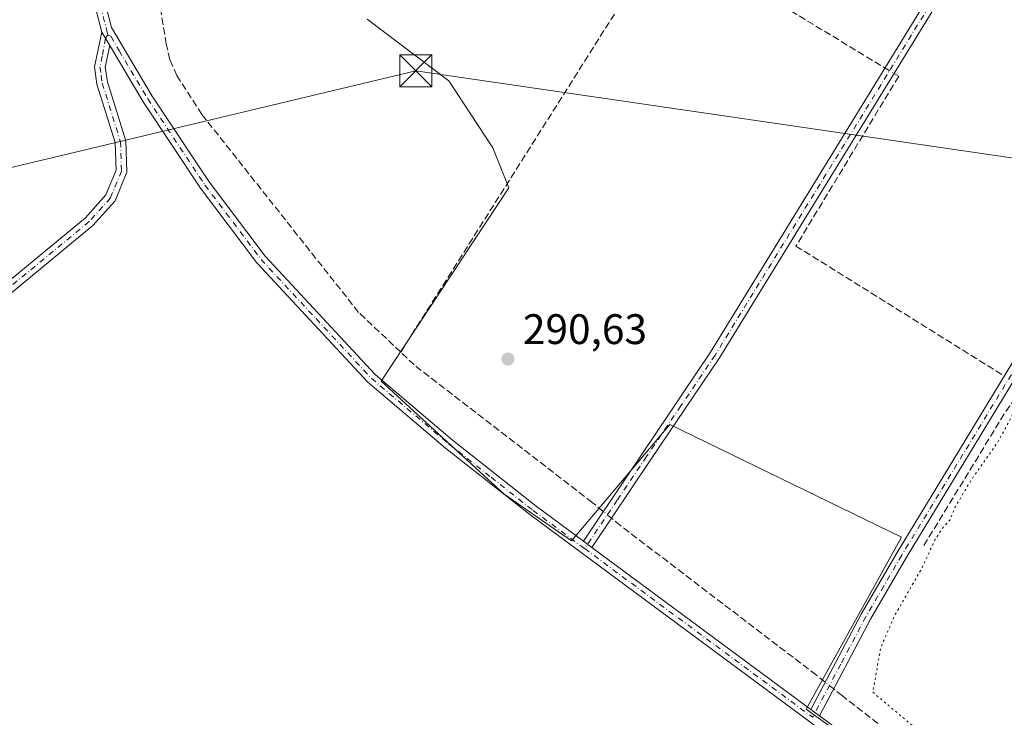
# Model space of a CAD drawing. Units: metres. Extents: x 587507 to 590996, y 4685046 to 4687385.
# Drawn here: x 589205 to 589436, y 4685436 to 4685600 of the extents above; entities that cross this region are included whole.
import ezdxf

# ---------------------------------------------------------------- set-up
doc = ezdxf.new("R2010")
doc.units = ezdxf.units.M
doc.header["$MEASUREMENT"] = 0
for name, pattern in [('DGN Style 3', [2.307223458686699, 1.648016756204785, -0.6592067024819142]), ('DGN Style 4', [2.6384748266838614, 1.318413404963828, -0.6592067024819142, 0.001648016756204785, -0.6592067024819142]), ('DGN Style 5', [1.1536117293433497, 0.4944050268614355, -0.6592067024819142])]:
    doc.linetypes.add(name, pattern=pattern)
for name, color, linetype, lineweight in [('Camino Cxs', 7, 'Continuous', 0), ('Camino eje', 30, 'DGN Style 4', 13), ('Corriente artificial lineal', 4, 'DGN Style 3', 13), ('Corriente artificial lineal oculto', 135, 'DGN Style 4', 13), ('Cultivos herbáceos CxS', 92, 'Continuous', 0), ('Curva de nivel normal depresión', 30, 'DGN Style 5', 0), ('Parque-jardín CxS', 135, 'Continuous', 0), ('Pastizal CxS', 92, 'Continuous', 0), ('Pista no pavimentada Cxs', 111, 'Continuous', 0), ('Pista no pavimentada eje', 91, 'DGN Style 4', 0), ('Punto de cota en terreno', 7, 'Continuous', 0), ('Rótulo de punto de cota en terreno', 7, 'Continuous', 0), ('Tendido', 6, 'Continuous', 0), ('Torre de tendido puntual', 7, 'Continuous', 0)]:
    doc.layers.add(name, color=color, linetype=linetype, lineweight=lineweight)
doc.styles.add('Style-Arial', font='txt')

# ---------------------------------------------------------------- blocks, each defined once
blk = doc.blocks.new('*U15')
at = {"layer": 'Cultivos herbáceos CxS', "color": 92, "linetype": 'Continuous', "lineweight": 0}
blk.add_polyline3d([(589407.9024999999, 4685425.002900001, 293.6631999999955), (589389.3810999999, 4685438.3529, 293.8889999999956), (589411.8230999997, 4685478.772299999, 290.7737999999954), (589357.3526999997, 4685505.1951, 290.9881000000024), (589334.2550999997, 4685477.877900001, 293.8678000000073), (589318.4358999999, 4685488.892300001, 293.7688000000053), (589289.5405000001, 4685515.3891, 293.9419999999955), (589319.5247, 4685560.7981, 291.248900000006), (589315.7786999998, 4685570.176899999, 291.0320999999968), (589305.4748999998, 4685585.9531, 290.9878999999929), (589286.2977, 4685600.3693, 290.9421000000002)], dxfattribs=at)
blk = doc.blocks.new('5PATER')
at = {"layer": 'Cultivos herbáceos CxS', "linetype": 'Continuous', "lineweight": 0}
h = blk.add_hatch(color=51, dxfattribs=at)
edge = h.paths.add_edge_path()
edge.add_ellipse((0, 0), major_axis=(-0.1095731443231308, -0.1110710700762829), ratio=0.9994222409660322, start_angle=0, end_angle=360)
blk = doc.blocks.new('*U21')
at = {"layer": 'Pista no pavimentada Cxs', "color": 111, "linetype": 'Continuous', "lineweight": 0}
for points in [[(589404.4401000004, 4685424.9101, 294.0451999999932), (589324.4801000003, 4685484.0601, 298.9453000000067), (589304.6801000005, 4685499.670100001, 295.9352000000072), (589286.4001000002, 4685515.1601, 297.1347999999998), (589260.3701, 4685543.1801, 294.1947999999975), (589247.1401000004, 4685560.7401, 294.1683000000049), (589233.6601, 4685581.020099999, 294.1999999999971), (589225.8302999996, 4685594.220100001, 294.3006000000024), (589223.9501999998, 4685597.390100001, 294.3156000000017), (589219.0969000002, 4685615.962300001, 294.2418000000035), (589218.2801000001, 4685619.110099999, 294.4170000000013), (589216.6201, 4685641.670100001, 294.1107999999949), (589218.4600999998, 4685660.530099999, 294.184500000003), (589223.3101000004, 4685682.960100001, 294.2890999999945), (589231.4801000003, 4685727.2301, 294.6618000000017), (589243.5601000004, 4685799.950099999, 294.1640999999945), (589247.4801000003, 4685828.420100001, 294.2290999999968), (589250.5690000001, 4685844.134199999, 294.3684000000067), (589250.9437999995, 4685846.040999999, 294.3784000000014), (589251.1744999997, 4685847.2183, 294.3813999999985), (589251.2828000002, 4685847.7687, 294.4048000000039), (589255.0401, 4685866.880100001, 294.4318999999959), (589291.3000999996, 4685996.690099999, 297.8582000000025), (589338.3501000004, 4686159.870100001, 295.3525999999983)], [(589249.9501, 4685828.0101, 294.0427000000054), (589246.1601, 4685800.520099999, 294.147100000002), (589245.7701000003, 4685797.9901, 294.1119999999937), (589233.9401000004, 4685726.800100001, 293.9945000000007), (589225.7600999996, 4685682.470100001, 294.093399999998), (589220.9301000005, 4685660.140100001, 294.2228000000032), (589219.1300999997, 4685641.640100001, 294.1849999999977), (589220.7500999998, 4685619.520099999, 294.2747999999993), (589221.2301000003, 4685617.6601, 294.1597000000039), (589221.8601000002, 4685615.2401, 294.1532000000007), (589226.2200999996, 4685598.460100001, 294.3056999999972), (589235.7701000003, 4685582.350099999, 294.1546999999992), (589249.1801000005, 4685562.1801, 294.1091000000015), (589262.2901, 4685544.780099999, 294.1680999999954), (589288.1300999997, 4685516.9801, 294.6119000000036), (589306.2701000003, 4685501.610099999, 294.7418999999936), (589325.9901000002, 4685486.050100001, 295.5001000000047), (589337.0601000004, 4685477.860099999, 293.9533999999985), (589339.0701000001, 4685476.370100001, 293.9416000000056), (589390.4901000002, 4685438.340100001, 294.0320999999968), (589392.5201000003, 4685436.8301, 293.9801000000007), (589405.9600999998, 4685426.890100001, 293.8105000000069)]]:
    blk.add_polyline3d(points, dxfattribs=at)
blk = doc.blocks.new('*U28')
at = {"layer": 'Camino Cxs', "color": 7, "linetype": 'Continuous', "lineweight": 0}
blk.add_polyline3d([(589183.7801000001, 4685523.8201, 291.3076000000001), (589220.1001000004, 4685553.7601, 291.1998000000021), (589224.8800999997, 4685559.120100001, 291.3298000000068), (589227.3000999996, 4685564.950099999, 291.801999999996), (589227.0800999999, 4685571.4301, 292.4968999999983), (589222.7901999997, 4685585.110099999, 293.8508000000002), (589222.2100999998, 4685589.2301, 294.0721999999951), (589223.9501999998, 4685597.390100001, 294.3156000000017), (589225.8302999996, 4685594.220100001, 294.3006000000024), (589224.7401000002, 4685589.140100001, 294.1465000000026), (589225.2401000002, 4685585.6601, 293.9980000000069), (589229.5701000001, 4685571.850099999, 293.100900000005), (589229.8202000001, 4685564.5001, 292.1459999999934), (589227.0301000001, 4685557.780099999, 291.3586000000068), (589221.8400999998, 4685551.960100001, 291.3310000000056), (589185.2901, 4685521.8301, 291.2814000000071)], dxfattribs=at)
blk = doc.blocks.new('5TTEND')
at = {"layer": 'Parque-jardín CxS', "color": 7, "linetype": 'Continuous', "lineweight": 0}
for p, q in [((-0.375, 0.3754), (0.375, -0.3746)), ((0.3720000000000001, 0.3784000000000001), (-0.3720000000000001, -0.3776))]:
    blk.add_line(p, q, dxfattribs=at)
at = {"layer": 'Parque-jardín CxS', "color": 7, "linetype": 'Continuous', "lineweight": 0, "flags": 128}
blk.add_lwpolyline([(-0.375, -0.3746), (0.375, -0.3746), (0.375, 0.3754), (-0.375, 0.3754), (-0.3720000000000001, -0.3776)], dxfattribs=at)

msp = doc.modelspace()

# ---------------------------------------------------------------- linework, layer by layer
at = {"layer": 'Camino Cxs', "color": 7, "linetype": 'Continuous', "lineweight": 0, "extrusion": (0.002076114478446853, -0.00350049619577577, 0.999991718103233), "elevation": -14884.30630262309, "flags": 128}
msp.add_lwpolyline([(589223.9493218827, 4685570.824989595), (589222.0691947929, 4685573.995009017)], dxfattribs=at)
at = {"layer": 'Camino Cxs', "color": 7, "linetype": 'Continuous', "lineweight": 0, "extrusion": (0.003788654713796337, -0.002808505233123897, 0.9999888791350707), "elevation": -10632.44432803033, "flags": 128}
msp.add_lwpolyline([(589333.7267454616, 4685464.987635846), (589331.7167151814, 4685466.477641722)], dxfattribs=at)
at = {"layer": 'Camino Cxs', "color": 7, "linetype": 'Continuous', "lineweight": 0, "extrusion": (0.01648769113958013, -0.01226424316178659, 0.9997888498980945), "elevation": -47451.69674607745, "flags": 128}
msp.add_lwpolyline([(4111200.878263487, 2323034.513345787), (4111200.878263487, 2323031.982791698)], dxfattribs=at)
at = {"layer": 'Camino Cxs', "color": 7, "linetype": 'Continuous', "lineweight": 0}
msp.add_polyline3d([(589586.0471000001, 4685745.062100001, 290.8874000000069), (589585.5800999999, 4685743.4001, 290.9033999999957), (589571.6801000005, 4685727.8101, 290.3604999999953), (589554.9200999998, 4685704.590100001, 289.8720999999932), (589536.5401, 4685672.520099999, 289.909799999994), (589521.3601000002, 4685650.300100001, 290.0945999999968), (589505.1001000004, 4685623.7401, 290.2992999999988), (589459.9901000002, 4685551.370100001, 290.5408000000025), (589412.9301000005, 4685473.880100001, 290.6049000000057), (589404.5401, 4685459.4901, 290.9097000000039), (589392.5201000003, 4685436.8301, 293.9801000000007), (589390.4901000002, 4685438.340100001, 294.0320999999968), (589402.3501000004, 4685460.710100001, 291.1523000000016), (589410.7801000001, 4685475.1601, 290.7050000000018), (589457.8601000002, 4685552.6801, 290.6441999999952), (589502.9600999998, 4685625.110099999, 290.3469000000041), (589519.2600999996, 4685651.6601, 290.1395000000048), (589534.4200999998, 4685673.850099999, 289.8527000000031), (589552.8300999999, 4685705.970100001, 289.7421999999933), (589554.8302999996, 4685708.739900001, 289.8331000000035), (589569.7301000003, 4685729.370100001, 290.7249000000011), (589583.3300999999, 4685744.630100001, 291.0408000000025), (589583.8793000003, 4685746.579700001, 291.0503999999929)], close=True, dxfattribs=at)
for points in [[(589586.0471000001, 4685745.062100001, 290.8874000000069), (589585.5800999999, 4685743.4001, 290.9033999999957), (589571.6801000005, 4685727.8101, 290.3604999999953), (589554.9200999998, 4685704.590100001, 289.8720999999932), (589536.5401, 4685672.520099999, 289.909799999994), (589521.3601000002, 4685650.300100001, 290.0945999999968), (589505.1001000004, 4685623.7401, 290.2992999999988), (589459.9901000002, 4685551.370100001, 290.5408000000025), (589412.9301000005, 4685473.880100001, 290.6049000000057), (589404.5401, 4685459.4901, 290.9097000000039), (589392.5201000003, 4685436.8301, 293.9801000000007)], [(589337.0601000004, 4685477.860099999, 293.9533999999985), (589350.8800999997, 4685498.370100001, 291.4210000000021), (589366.9600999998, 4685522.200099999, 291.0054999999993), (589436.1001000004, 4685634.850099999, 290.9738999999972), (589496.6901000004, 4685735.290100001, 290.1141000000061), (589498.0500999996, 4685736.5701, 290.1080999999977), (589501.0500999996, 4685737.1601, 290.2275999999983), (589506.1300999997, 4685736.4801, 290.4958999999944), (589521.5601000004, 4685725.290100001, 289.8479999999981), (589543.8300999999, 4685710.880100001, 289.641300000003), (589548.7600999996, 4685708.3101, 289.6612000000023), (589550.6401000004, 4685708.220100001, 289.6619000000064), (589554.8302999996, 4685708.739900001, 289.8329999999987)], [(589552.8300999999, 4685705.970100001, 289.7421999999933), (589550.7301000003, 4685705.710100001, 289.7186999999976), (589548.0900999998, 4685705.840100001, 289.7056000000011), (589542.5701000001, 4685708.710100001, 289.7250000000058), (589520.1501000002, 4685723.2301, 289.8194999999978), (589505.1700999998, 4685734.090100001, 290.1533000000054), (589501.1300999997, 4685734.630100001, 290.1106), (589499.1001000004, 4685734.2301, 290.1070000000037), (589438.2301000003, 4685633.550100001, 290.8926999999967), (589369.0701000001, 4685520.850099999, 290.957699999999), (589352.9501, 4685496.9801, 291.627999999997), (589339.0701000001, 4685476.370100001, 293.9416000000056)], [(589390.4901000002, 4685438.340100001, 294.0320999999968), (589402.3501000004, 4685460.710100001, 291.1523000000016), (589410.7801000001, 4685475.1601, 290.7050000000018), (589457.8601000002, 4685552.6801, 290.6441999999952), (589502.9600999998, 4685625.110099999, 290.3469000000041), (589519.2600999996, 4685651.6601, 290.1395000000048), (589534.4200999998, 4685673.850099999, 289.8527000000031), (589552.8300999999, 4685705.970100001, 289.7421999999933)], [(589438.2301000003, 4685633.550100001, 290.8926999999967), (589369.0701000001, 4685520.850099999, 290.957699999999), (589352.9501, 4685496.9801, 291.627999999997), (589339.0701000001, 4685476.370100001, 293.9416000000056), (589337.0601000004, 4685477.860099999, 293.9533999999985), (589350.8800999997, 4685498.370100001, 291.4210000000021), (589366.9600999998, 4685522.200099999, 291.0054999999993), (589436.1001000004, 4685634.850099999, 290.9738999999972)], [(589183.7801000001, 4685523.8201, 291.3076000000001), (589220.1001000004, 4685553.7601, 291.1998000000021), (589224.8800999997, 4685559.120100001, 291.3298000000068), (589227.3000999996, 4685564.950099999, 291.801999999996), (589227.0800999999, 4685571.4301, 292.4968999999983), (589222.7901999997, 4685585.110099999, 293.8508000000002), (589222.2100999998, 4685589.2301, 294.0721999999951), (589223.9501, 4685597.390100001, 294.3156000000017)], [(589225.8301999997, 4685594.220100001, 294.3006000000024), (589224.7401000002, 4685589.140100001, 294.1465000000026), (589225.2401000002, 4685585.6601, 293.9980000000069), (589229.5701000001, 4685571.850099999, 293.100900000005), (589229.8202000001, 4685564.5001, 292.1459999999934), (589227.0301000001, 4685557.780099999, 291.3586000000068), (589221.8400999998, 4685551.960100001, 291.3310000000056), (589185.2901, 4685521.8301, 291.2814000000071)]]:
    msp.add_polyline3d(points, dxfattribs=at)
at = {"layer": 'Camino eje', "color": 30, "linetype": 'DGN Style 4', "lineweight": 13}
for points in [[(589555.5257000001, 4685707.565300001, 289.9489999999932), (589550.6851000004, 4685706.965100001, 289.6940000000032), (589548.4250999996, 4685707.075099999, 289.6929999999993), (589545.6651, 4685708.5101, 289.6836000000039), (589543.2001, 4685709.795100001, 289.6839999999939), (589531.9901000002, 4685717.0551, 289.7032000000036), (589520.8551000003, 4685724.2601, 289.8334999999934), (589505.6501000002, 4685735.2851, 290.3150000000023), (589501.0900999998, 4685735.895099999, 290.1698999999935), (589498.5751, 4685735.4001, 290.1175999999978), (589497.8951000003, 4685734.7601, 290.1132999999973), (589482.6775000002, 4685709.590100001, 290.4082000000053), (589467.5301000001, 4685684.4801, 290.6616000000067), (589452.3125, 4685659.3101, 290.8295000000071), (589437.1651, 4685634.200099999, 290.975099999996), (589419.8800999997, 4685606.037500001, 291.0629999999946), (589368.0151000004, 4685521.5251, 291.0034000000014), (589359.9550999999, 4685509.590100001, 290.9634999999981), (589351.9151, 4685497.675100001, 291.5611999999965), (589345.0050999997, 4685487.420100001, 293.0037000000011), (589337.3673, 4685476.079500001, 293.9765999999945)], [(589555.5257000001, 4685707.565300001, 289.9489999999932), (589553.8651000002, 4685705.265100001, 289.8169999999955), (589535.4801000003, 4685673.1851, 289.8800999999949), (589520.3101000004, 4685650.9801, 290.1181999999972), (589512.1601, 4685637.7051, 290.2498000000051), (589504.0301000001, 4685624.425100001, 290.3227999999945), (589481.4801000003, 4685588.210100001, 290.5231000000058), (589458.9250999996, 4685552.0251, 290.5982999999979), (589411.8551000003, 4685474.520099999, 290.6793000000035), (589407.6601, 4685467.325099999, 290.875), (589403.4451000001, 4685460.100099999, 291.0617000000057), (589397.5151000004, 4685448.915100001, 292.6481000000058), (589390.9137000004, 4685436.469900001, 293.9851999999955)], [(589225.3333000002, 4685596.690099999, 294.3233000000037), (589224.8071, 4685595.9451, 294.3052000000025), (589224.0201000003, 4685591.725099999, 294.2097000000067), (589223.4751000004, 4685589.1851, 294.1024000000034), (589223.7651000004, 4685587.1251, 294.0283999999957), (589224.0151000004, 4685585.3851, 293.9248999999982), (589228.3251, 4685571.640100001, 292.772299999997), (589228.5601000004, 4685564.725099999, 291.9701999999961), (589225.9550999999, 4685558.450099999, 291.3494000000064), (589220.9700999996, 4685552.860099999, 291.2534000000014), (589184.5351, 4685522.825099999, 291.3123999999953), (589170.9550999999, 4685513.415100001, 291.6432000000059)]]:
    msp.add_polyline3d(points, dxfattribs=at)
at = {"layer": 'Corriente artificial lineal', "color": 4, "linetype": 'DGN Style 3', "lineweight": 13, "extrusion": (0.003998170812757631, 0.006320416738706363, 0.9999720330901266), "elevation": 32262.43231202971, "flags": 128}
msp.add_lwpolyline([(589288.2780063101, 4685411.896856301), (589350.3393815567, 4685510.002415864)], dxfattribs=at)
at = {"layer": 'Corriente artificial lineal', "color": 4, "linetype": 'DGN Style 3', "lineweight": 13, "extrusion": (-0.0005342157770916417, 0.0003242346031265477, 0.9999998047426938), "elevation": 1495.417302260458, "flags": 128}
msp.add_lwpolyline([(589356.2850705837, 4685620.087329087), (589407.9946833982, 4685588.702927439)], dxfattribs=at)
at = {"layer": 'Corriente artificial lineal', "color": 4, "linetype": 'DGN Style 3', "lineweight": 13, "extrusion": (0.331428901058873, -0.2035808724207595, 0.9212544230164164), "elevation": -758255.8815657836, "flags": 128}
msp.add_lwpolyline([(4300941.524509909, 1796678.976461945), (4300978.197247924, 1796679.076986285), (4300985.315743967, 1796678.53965669)], dxfattribs=at)
at = {"layer": 'Corriente artificial lineal', "color": 4, "linetype": 'DGN Style 3', "lineweight": 13, "extrusion": (-0.01007189466192284, 0.008000020615003234, 0.9999172748823169), "elevation": 31840.25191482674, "flags": 128}
msp.add_lwpolyline([(589370.9899362165, 4685336.723075134), (589368.9260994467, 4685338.362227589)], dxfattribs=at)
at = {"layer": 'Corriente artificial lineal', "color": 4, "linetype": 'DGN Style 3', "lineweight": 13}
for points in [[(589294.1552999998, 4685522.222300001, 291.8886999999959), (589284.2600999996, 4685531.550100001, 292.0896999999969), (589247.4501, 4685578.040100001, 292.0792999999976), (589241.5601000004, 4685587.1601, 292.2976999999955), (589239.9200999998, 4685590.860099999, 292.4333000000042), (589239.0701000001, 4685594.5601, 292.3031999999948), (589235.9326, 4685613.8247, 293.1138999999966)], [(589410.0597000001, 4685587.644900001, 291.0366000000067), (589411.1413000004, 4685586.988399999, 290.9842000000062), (589387.0113000004, 4685547.142000001, 291.1235000000015), (589435.9572999999, 4685516.615900001, 290.7097000000067)], [(589341.7368999999, 4685484.800799999, 292.8662999999942), (589339.1601, 4685486.9101, 292.1601999999984), (589297.3400999998, 4685519.220100001, 292.2473999999929), (589294.1552999998, 4685522.222300001, 291.8886999999959)], [(589393.8799999999, 4685444.733999999, 292.565499999997), (589391.8201000001, 4685446.370100001, 292.0286000000052), (589345.8300999999, 4685481.450099999, 292.9100000000035), (589343.6777999997, 4685483.211999999, 293.0831999999937)], [(589460.8958999999, 4685389.0625, 292.1251000000047), (589444.5100999996, 4685405.2401, 291.3773999999976), (589398.8201000001, 4685440.8101, 292.8107000000018), (589397.9365999997, 4685441.511800001, 293.0013999999938)]]:
    msp.add_polyline3d(points, dxfattribs=at)
at = {"layer": 'Corriente artificial lineal oculto', "color": 135, "linetype": 'DGN Style 4', "lineweight": 13, "extrusion": (0.007422792237313292, -0.004504958069511469, 0.9999623030435666), "elevation": -16442.281826754, "flags": 128}
msp.add_lwpolyline([(589389.5247064843, 4685562.415869139), (589391.6612087033, 4685561.11925598)], dxfattribs=at)
at = {"layer": 'Corriente artificial lineal oculto', "color": 135, "linetype": 'DGN Style 4', "lineweight": 13, "extrusion": (-0.06666519823658378, 0.05457141891323251, 0.9962819438200582), "elevation": 216696.7475631529, "flags": 128}
msp.add_lwpolyline([(-3998945.72801441, -2502509.654404012), (-3998945.72801441, -2502512.172026672)], dxfattribs=at)
at = {"layer": 'Corriente artificial lineal oculto', "color": 135, "linetype": 'DGN Style 4', "lineweight": 13, "extrusion": (-0.1221588484055701, 0.09703445697088126, 0.9877558048002508), "elevation": 382938.8910635836, "flags": 128}
msp.add_lwpolyline([(-4035436.542224398, -2422679.264914384), (-4035436.542224398, -2422681.841706693)], dxfattribs=at)
at = {"layer": 'Cultivos herbáceos CxS', "color": 92, "linetype": 'Continuous', "lineweight": 0}
msp.add_polyline3d([(589286.2977, 4685600.3693, 290.9421000000002), (589305.4748999998, 4685585.9531, 290.9878999999929), (589315.7786999998, 4685570.176899999, 291.0320999999968), (589319.5247, 4685560.7981, 291.248900000006), (589289.5405000001, 4685515.3891, 293.9419999999955), (589318.4358999999, 4685488.892300001, 293.7688000000053), (589334.2550999997, 4685477.877900001, 293.8678000000073), (589357.3526999997, 4685505.1951, 290.9881000000024), (589411.8230999997, 4685478.772299999, 290.7737999999954), (589389.3810999999, 4685438.3529, 293.8889999999956), (589407.9024999999, 4685425.002900001, 293.6631999999955)], dxfattribs=at)
at = {"layer": 'Curva de nivel normal depresión', "color": 30, "linetype": 'DGN Style 5', "lineweight": 0, "elevation": 290, "flags": 128}
msp.add_lwpolyline([(589496.2999999998, 4685833.450099999), (589492.8099999996, 4685833.120100001), (589488.5999999996, 4685828.940099999), (589479.7999999998, 4685814.9901), (589475.6200000001, 4685808.6601), (589474.3600000005, 4685804.9301), (589473.2400000002, 4685802.300100001), (589473.1600000003, 4685799.7401), (589474.9199999999, 4685796.4301), (589478.8099999996, 4685793.6501), (589481.4199999999, 4685792.3301), (589484.8399999999, 4685789.7401), (589489.0700000003, 4685787.3101), (589491.3700000001, 4685785.610099999), (589494.9600000001, 4685783.200099999), (589496.7699999996, 4685781.6801), (589499.1699999999, 4685780.7401), (589501.5199999996, 4685778.7601), (589502.5199999996, 4685777.5601), (589504.4400000004, 4685776.540100001), (589505.9800000004, 4685775.360099999), (589507.5, 4685774.7501), (589508.7400000002, 4685773.640100001), (589511.0899999999, 4685772.600099999), (589512.2999999998, 4685771.5001), (589513.1900000004, 4685770.450099999), (589512.8099999996, 4685768.520099999), (589512.8300000001, 4685765.870100001), (589513.4600000001, 4685762.9801), (589511.2599999999, 4685758.120100001), (589506.7199999997, 4685751.340100001), (589504.3300000001, 4685747.0001), (589502.6299999999, 4685744.340100001), (589500.8099999996, 4685740.340100001), (589499.3600000005, 4685735.0001), (589497.54, 4685730.670100001), (589494.4000000004, 4685725.5001), (589489.6200000001, 4685716.340100001), (589485.4800000004, 4685708.670100001), (589483.4699999997, 4685702.6801), (589484.7699999996, 4685700.4101), (589483.4800000004, 4685698.340100001), (589483.6600000003, 4685696.920100001), (589485.25, 4685694.670100001), (589483.5199999996, 4685693.8201), (589481.4199999999, 4685692.420100001), (589479.4199999999, 4685691.720100001), (589475.75, 4685688.870100001), (589475.0599999996, 4685686.720100001), (589474.04, 4685684.640100001), (589475.2999999998, 4685682.940099999), (589475.7400000002, 4685680.8301), (589477.6900000004, 4685678.3301), (589479.5, 4685673.5801), (589482.1399999997, 4685671.690099999), (589486.7100000001, 4685670.800100001), (589488.2000000002, 4685669.460100001), (589489.1600000003, 4685668.420100001), (589489.6399999997, 4685666.5001), (589491.7199999997, 4685664.8201), (589494.9800000004, 4685664.850099999), (589499.5899999999, 4685663.190099999), (589501.0499999998, 4685661.9801), (589503.2999999998, 4685660.5601), (589506.7400000002, 4685658.200099999), (589514.1500000004, 4685654.7501), (589517.54, 4685654.860099999), (589519.4100000003, 4685657.6801), (589524.3200000003, 4685663.420100001), (589527.5, 4685664.630100001), (589528.4400000004, 4685662.7501), (589528.1399999997, 4685660.460100001), (589526.5099999999, 4685655.790100001), (589514.7599999999, 4685637.460100001), (589490.7699999996, 4685597.600099999), (589483.54, 4685586.0001), (589479.7999999998, 4685579.280099999), (589467.2400000002, 4685558.370100001), (589453.0300000003, 4685535.460100001), (589446.8899999997, 4685523.7601), (589445.4000000004, 4685517.5101), (589441.9000000004, 4685514.860099999), (589439.5499999998, 4685512.200099999), (589438.04, 4685507.860099999), (589436.4900000002, 4685504.8301), (589434.4000000004, 4685501.040100001), (589427.9199999999, 4685491.790100001), (589424.3399999999, 4685485.700099999), (589423.2100000001, 4685482.860099999), (589421.4900000002, 4685480.970100001), (589419.6699999999, 4685478.110099999), (589416.5199999996, 4685471.380100001), (589410.2100000001, 4685460.380100001), (589406.9400000004, 4685452.890100001), (589405.0599999996, 4685442.350099999), (589417.3899999997, 4685432.0101), (589423.4400000004, 4685426.7301), (589429.25, 4685422.210100001), (589435.8899999997, 4685417.5101), (589441.6900000004, 4685412.6501), (589447.7599999999, 4685408.0601), (589452.1600000003, 4685404.130100001), (589458.2599999999, 4685399.5601), (589459.6600000003, 4685398.9101), (589461.3799999999, 4685399.610099999), (589463.4199999999, 4685403.7301), (589465.2400000002, 4685405.5601), (589466.2699999996, 4685405.190099999), (589466.4900000002, 4685402.5601), (589465.9000000004, 4685398.770099999), (589466.1200000001, 4685394.7401), (589464.9500000002, 4685391.0101), (589465.4199999999, 4685389.200099999), (589467.2199999997, 4685391.090100001), (589468.0999999996, 4685395.050100001), (589469.1600000003, 4685398.8101), (589469.7199999997, 4685404.720100001), (589469.25, 4685406.720100001), (589469.5899999999, 4685409.050100001), (589470.9299999997, 4685413.050100001), (589471.9699999997, 4685419.050100001), (589474.7999999998, 4685425.800100001), (589478.0199999996, 4685429.4801), (589482.5599999996, 4685432.640100001), (589484.3600000005, 4685433.420100001), (589484.6699999999, 4685432.2401), (589481.7800000003, 4685428.440099999), (589479.4000000004, 4685424.860099999), (589477.2699999996, 4685422.020099999), (589475.4600000001, 4685417.390100001), (589475.0300000003, 4685412.390100001), (589476, 4685409.050100001), (589477.5099999999, 4685407.0101), (589480.0899999999, 4685406.8101), (589486.75, 4685409.4901), (589506.7400000002, 4685421.840100001), (589517.5499999998, 4685429.840100001), (589522.6200000001, 4685433.140100001), (589527.7000000002, 4685437.2501), (589533.5800000001, 4685443.690099999), (589536.9900000002, 4685446.210100001), (589540.3099999996, 4685447.390100001), (589557.5599999996, 4685452.350099999), (589566.79, 4685456.5701), (589570.7000000002, 4685461.350099999), (589576.5199999996, 4685476.0601), (589577.7599999999, 4685482.300100001), (589577.6299999999, 4685487.040100001), (589578.0099999999, 4685492.100099999), (589577.9800000004, 4685495.600099999), (589578.5499999998, 4685501.100099999), (589578.7100000001, 4685508.040100001), (589578.2800000003, 4685512.380100001), (589577.5, 4685516.3301), (589577.3499999996, 4685525.850099999), (589578.0199999996, 4685535.3201), (589578.3499999996, 4685554.9801), (589577.5199999996, 4685565.1501), (589576.8700000001, 4685576.790100001), (589576.2199999997, 4685581.270099999), (589575.4600000001, 4685583.4901), (589574.8899999997, 4685588.690099999), (589574.0700000003, 4685594.140100001), (589573.8099999996, 4685597.360099999), (589572.9699999997, 4685599.9301), (589572.9500000002, 4685602.460100001), (589574.0800000001, 4685606.2501), (589575.5800000001, 4685608.7401), (589579.6699999999, 4685612.880100001), (589589.3300000001, 4685623.590100001), (589592.1699999999, 4685627.4801), (589588.9299999997, 4685625.0801), (589577.4500000002, 4685613.890100001), (589572.1299999999, 4685609.5801), (589570.4800000004, 4685610.440099999), (589569.6299999999, 4685614.4001), (589570.1900000004, 4685619.3201), (589570.2999999998, 4685626.360099999), (589571.1200000001, 4685633.020099999), (589571.2100000001, 4685641.020099999), (589569.5199999996, 4685649.280099999), (589567.4000000004, 4685653.3101), (589566.9600000001, 4685659.050100001), (589567.6600000003, 4685661.470100001), (589569.2100000001, 4685662.870100001), (589569.5, 4685664.890100001), (589569.04, 4685667.4001), (589570.0700000003, 4685672.0801), (589571.8799999999, 4685675.0801), (589577.1600000003, 4685682.6801), (589581.6600000003, 4685698.340100001), (589584.29, 4685709.270099999), (589584.6399999997, 4685721.4101), (589583.4800000004, 4685729.940099999), (589583.1299999999, 4685734.1801), (589582.4199999999, 4685735.5701), (589580.9100000003, 4685735.800100001), (589577.9299999997, 4685735.6501), (589576.6299999999, 4685736.040100001), (589576.1600000003, 4685737.420100001), (589576.9000000004, 4685741.610099999), (589580.0199999996, 4685752.460100001), (589580.6200000001, 4685757.340100001), (589578.7000000002, 4685763.0601), (589572.8899999997, 4685771.4801), (589563.2000000002, 4685783.110099999), (589554.0099999999, 4685796.880100001), (589548.0800000001, 4685803.7301), (589545.3600000005, 4685805.670100001), (589542.9500000002, 4685808.5001), (589539.8099999996, 4685811.120100001), (589536.0700000003, 4685812.9801), (589532.6100000005, 4685814.200099999), (589529.6699999999, 4685816.5801), (589525.6100000005, 4685818.520099999), (589518.6100000005, 4685822.1601), (589514.7400000002, 4685824.710100001), (589505.2599999999, 4685830.6501), (589496.2999999998, 4685833.450099999)], dxfattribs=at)
at = {"layer": 'Pastizal CxS', "color": 92, "linetype": 'Continuous', "lineweight": 0}
msp.add_polyline3d([(589286.2977, 4685600.3693, 290.9421000000002), (589305.4748999998, 4685585.9531, 290.9878999999929), (589315.7786999998, 4685570.176899999, 291.0320999999968), (589319.5247, 4685560.7981, 291.248900000006), (589289.5405000001, 4685515.3891, 293.9419999999955), (589318.4358999999, 4685488.892300001, 293.7688000000053), (589334.2550999997, 4685477.877900001, 293.8678000000073), (589357.3526999997, 4685505.1951, 290.9881000000024), (589411.8230999997, 4685478.772299999, 290.7737999999954), (589389.3810999999, 4685438.3529, 293.8889999999956), (589407.9024999999, 4685425.002900001, 293.6631999999955)], dxfattribs=at)
msp.add_polyline3d([(589286.2977, 4685600.3693, 290.9421000000002), (589305.4748999998, 4685585.9531, 290.9878999999929), (589315.7786999998, 4685570.176899999, 291.0320999999968), (589319.5247, 4685560.7981, 291.248900000006), (589289.5405000001, 4685515.3891, 293.9419999999955), (589318.4358999999, 4685488.892300001, 293.7688000000053), (589334.2550999997, 4685477.877900001, 293.8678000000073), (589357.3526999997, 4685505.1951, 290.9881000000024), (589411.8230999997, 4685478.772299999, 290.7737999999954), (589389.3810999999, 4685438.3529, 293.8889999999956), (589407.9024999999, 4685425.002900001, 293.6631999999955)], dxfattribs=at)
at = {"layer": 'Pista no pavimentada Cxs', "color": 111, "linetype": 'Continuous', "lineweight": 0, "extrusion": (0.002076114478446853, -0.00350049619577577, 0.999991718103233), "elevation": -14884.30630262309, "flags": 128}
msp.add_lwpolyline([(589223.9493218827, 4685570.824989595), (589222.0691947929, 4685573.995009017)], dxfattribs=at)
at = {"layer": 'Pista no pavimentada Cxs', "color": 111, "linetype": 'Continuous', "lineweight": 0, "extrusion": (0.003788654713796337, -0.002808505233123897, 0.9999888791350707), "elevation": -10632.44432803033, "flags": 128}
msp.add_lwpolyline([(589333.7267454616, 4685464.987635846), (589331.7167151814, 4685466.477641722)], dxfattribs=at)
at = {"layer": 'Pista no pavimentada Cxs', "color": 111, "linetype": 'Continuous', "lineweight": 0, "extrusion": (-0.001137693668497786, 0.000841433104119774, 0.9999989988212229), "elevation": 3565.968903433866, "flags": 128}
msp.add_lwpolyline([(589339.0231106281, 4685475.028256823), (589390.4431803117, 4685436.99824336)], dxfattribs=at)
at = {"layer": 'Pista no pavimentada Cxs', "color": 111, "linetype": 'Continuous', "lineweight": 0, "extrusion": (0.01648769113958013, -0.01226424316178659, 0.9997888498980945), "elevation": -47451.69674607745, "flags": 128}
msp.add_lwpolyline([(4111200.878263487, 2323034.513345787), (4111200.878263487, 2323031.982791698)], dxfattribs=at)
at = {"layer": 'Pista no pavimentada Cxs', "color": 111, "linetype": 'Continuous', "lineweight": 0}
for points in [[(589223.9501, 4685597.390100001, 294.3156000000017), (589219.0969000002, 4685615.962300001, 294.2418000000035), (589218.2801000001, 4685619.110099999, 294.4170000000013), (589216.6201, 4685641.670100001, 294.1107999999949), (589218.4600999998, 4685660.530099999, 294.184500000003), (589223.3101000004, 4685682.960100001, 294.2890999999945), (589231.4801000003, 4685727.2301, 294.6618000000017), (589243.5601000004, 4685799.950099999, 294.1640999999945), (589247.4801000003, 4685828.420100001, 294.2290999999968), (589250.5690000001, 4685844.134199999, 294.3684000000067)], [(589221.8601000002, 4685615.2401, 294.1532000000007), (589226.2200999996, 4685598.460100001, 294.3056999999972), (589235.7701000003, 4685582.350099999, 294.1546999999992), (589249.1801000005, 4685562.1801, 294.1091000000015), (589262.2901, 4685544.780099999, 294.1680999999954), (589288.1300999997, 4685516.9801, 294.6119000000036), (589306.2701000003, 4685501.610099999, 294.7418999999936), (589325.9901000002, 4685486.050100001, 295.5001000000047), (589337.0601000004, 4685477.860099999, 293.9533999999985)], [(589810.0663999999, 4685056.5547, 293.350900000005), (589810.0601000004, 4685056.5601, 293.3512000000046), (589800.4200999998, 4685064.870100001, 293.3104000000022), (589742.2301000003, 4685112.890100001, 293.4201999999932), (589672.5000999998, 4685167.9101, 293.4924000000028), (589584.2301000003, 4685233.8101, 293.4585999999982), (589569.4700999996, 4685244.9901, 293.4260000000068), (589535.9801000003, 4685273.850099999, 293.6726999999955), (589520.8701, 4685289.2401, 293.5749000000069), (589507.2500999998, 4685307.9301, 293.7409000000043), (589464.5201000003, 4685371.380100001, 293.7345999999961), (589440.8800999997, 4685395.9801, 293.7948000000033), (589404.4401000004, 4685424.9101, 294.0451999999932), (589324.4801000003, 4685484.0601, 298.9453000000067), (589304.6801000005, 4685499.670100001, 295.9352000000072), (589286.4001000002, 4685515.1601, 297.1347999999998), (589260.3701, 4685543.1801, 294.1947999999975), (589247.1401000004, 4685560.7401, 294.1683000000049), (589233.6601, 4685581.020099999, 294.1999999999971), (589225.8301999997, 4685594.220100001, 294.3006000000024)], [(589392.5201000003, 4685436.8301, 293.9801000000007), (589405.9600999998, 4685426.890100001, 293.8105000000069), (589442.5701000001, 4685397.8301, 293.7483999999968), (589462.0504000001, 4685377.5504, 293.7578000000067)]]:
    msp.add_polyline3d(points, dxfattribs=at)
at = {"layer": 'Pista no pavimentada eje', "color": 91, "linetype": 'DGN Style 4', "lineweight": 0, "extrusion": (0.5946953549336528, 0.803942175710069, 0.003796437132002358), "elevation": 4117329.145046548, "flags": 128}
msp.add_lwpolyline([(2312654.360965411, -15337.31517702705), (2312638.68015137, -15336.97917460565), (2312593.155380953, -15337.02228357241), (2312587.756630979, -15337.30657696508)], dxfattribs=at)
at = {"layer": 'Pista no pavimentada eje', "color": 91, "linetype": 'DGN Style 4', "lineweight": 0}
for points in [[(589220.3221000005, 4685616.205700001, 294.1965000000055), (589222.8750999998, 4685606.3651, 294.1661000000022), (589225.0551000005, 4685597.975099999, 294.3188999999985), (589225.3333000002, 4685596.690099999, 294.3233000000037)], [(589225.3333000002, 4685596.690099999, 294.3233000000037), (589226.0904999999, 4685596.3069, 294.3295000000071), (589227.9824999999, 4685593.040100001, 294.3181999999942), (589234.7150999998, 4685581.6851, 294.1848999999929), (589248.1601, 4685561.460100001, 294.1643999999943), (589261.3300999999, 4685543.9801, 294.1808000000019), (589274.2500999998, 4685530.0801, 293.9544000000024), (589287.2651000004, 4685516.0701, 295.4214000000065), (589305.4751000004, 4685500.640100001, 295.4863000000041), (589315.3750999998, 4685492.835100001, 296.6092999999965), (589325.2351000002, 4685485.0551, 297.0525999999954), (589337.3673, 4685476.079500001, 293.9765999999945)]]:
    msp.add_polyline3d(points, dxfattribs=at)
at = {"layer": 'Tendido', "color": 6, "linetype": 'Continuous', "lineweight": 0}
msp.add_polyline3d([(588823.4450000003, 4685474.8245, 291.1003999999957), (588947.1328999996, 4685504.487000001, 293.9026000000013), (589136.3904999997, 4685549.750600001, 293.1560000000027), (589297.6808000002, 4685588.274, 295.5016000000033), (589468.7078999998, 4685563.297300001, 291.9857999999949), (589642.2748999996, 4685538.320599999, 291.9340999999986), (589773.2967999997, 4685519.058900001, 292.2207999999956), (589921.0404000003, 4685497.680500001, 292.5531000000047), (590060.9523999998, 4685476.937100001, 291.1429000000062), (590178.4276000002, 4685460.427100001, 292.0749000000069), (590212.7599999999, 4685452.67, 296.2880000000005)], dxfattribs=at)

# ---------------------------------------------------------------- block references
at = {"layer": 'Camino Cxs', "color": 7, "linetype": 'Continuous', "lineweight": 0}
msp.add_blockref('*U28', (0, 0), dxfattribs=at)
at = {"layer": 'Cultivos herbáceos CxS', "color": 92, "linetype": 'Continuous', "lineweight": 0}
msp.add_blockref('*U15', (0, 0), dxfattribs=at)
at = {"layer": 'Pista no pavimentada Cxs', "color": 111, "linetype": 'Continuous', "lineweight": 0}
msp.add_blockref('*U21', (0, 0), dxfattribs=at)
at = {"layer": 'Punto de cota en terreno', "color": 7, "linetype": 'Continuous', "lineweight": 0, "xscale": 10, "yscale": 10, "zscale": 10}
msp.add_blockref('5PATER', (589319.3300000001, 4685520.59, 290.6300000000047), dxfattribs=at)
at = {"layer": 'Torre de tendido puntual', "color": 7, "linetype": 'Continuous', "lineweight": 0, "xscale": 10, "yscale": 10, "zscale": 10}
msp.add_blockref('5TTEND', (589297.6808000002, 4685588.274, 295.5016000000033), dxfattribs=at)

# ---------------------------------------------------------------- texts
at = {"layer": 'Rótulo de punto de cota en terreno', "color": 7, "linetype": 'Continuous', "lineweight": 0, "style": 'Style-Arial'}
msp.add_text('290,63', height=7.000000000000002, dxfattribs=at).set_placement((589322.8578000005, 4685524.117799999))

doc.saveas('drawing.dxf')
